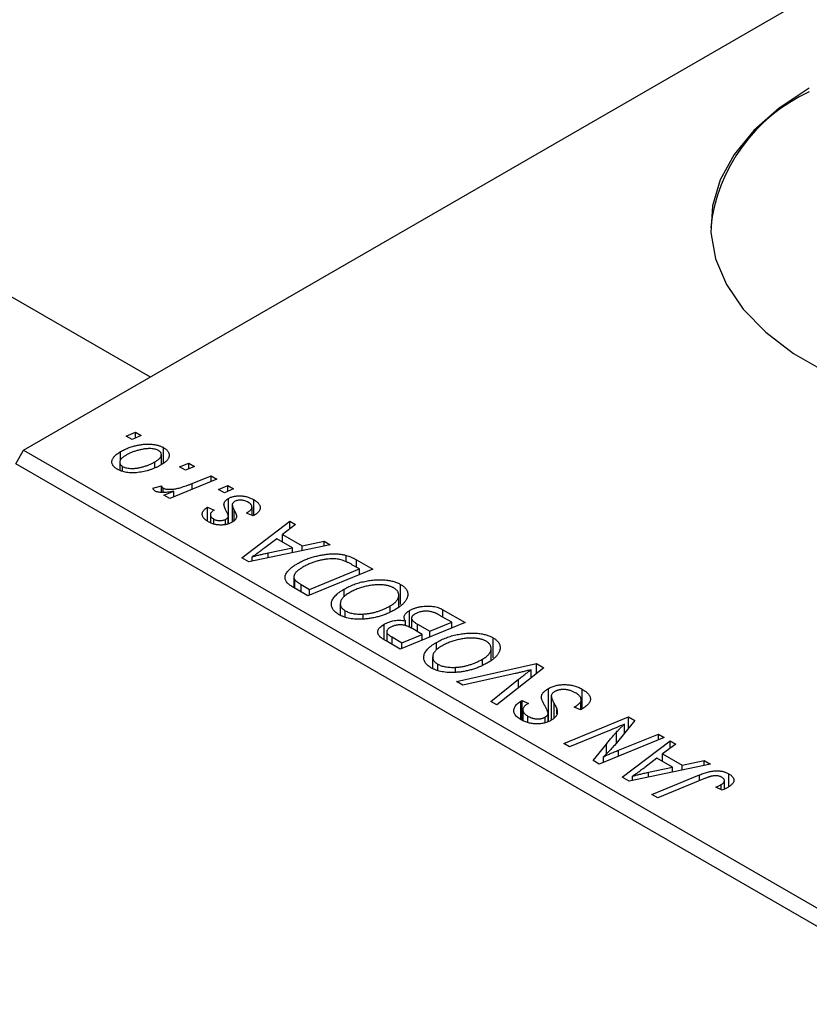
# Model space of a CAD drawing. Units: millimetres. Extents: x 15 to 460, y -19 to 292.
# Drawn here: x 121 to 156, y 54 to 98 of the extents above; entities that cross this region are included whole.
import ezdxf

# ---------------------------------------------------------------- set-up
doc = ezdxf.new("R2010")
doc.units = ezdxf.units.MM

msp = doc.modelspace()

# ---------------------------------------------------------------- linework, layer by layer
at = {"color": 7, "linetype": 'Continuous', "lineweight": 25}
for p, q in [((121.279, 78.66), (184.212, 114.99)), ((126.925, 81.919), (90.939, 102.693)), ((125.848, 79.288), (126.261, 79.458)), ((126.261, 79.458), (126.518, 79.309)), ((126.261, 79.2), (126.261, 79.458)), ((126.111, 79.136), (125.848, 79.288)), ((126.518, 79.309), (126.111, 79.136)), ((120.926, 78.047), (121.279, 78.66)), ((121.279, 78.66), (162.998, 54.576)), ((125.599, 78.22), (125.599, 78.593)), ((127.513, 78.08), (127.513, 78.772)), ((125.559, 78.116), (125.559, 77.763)), ((127.123, 77.905), (127.123, 78.137)), ((127.414, 78.009), (127.414, 78.461)), ((162.645, 53.963), (120.926, 78.047)), ((125.683, 77.711), (125.683, 77.936)), ((128.226, 77.915), (128.639, 78.085)), ((128.489, 77.763), (128.226, 77.915)), ((128.897, 77.936), (128.489, 77.763)), ((128.639, 78.085), (128.897, 77.936)), ((128.639, 77.827), (128.639, 78.085)), ((129.891, 77.362), (127.788, 76.498)), ((128.781, 77.172), (129.631, 77.512)), ((129.631, 77.512), (129.891, 77.362)), ((129.631, 77.255), (129.631, 77.512)), ((127.033, 76.972), (127.417, 77.075)), ((127.417, 76.775), (127.417, 77.075)), ((127.489, 76.771), (127.489, 76.967)), ((127.527, 76.649), (127.965, 76.826)), ((127.965, 76.571), (127.965, 76.826)), ((129.962, 76.913), (130.375, 77.083)), ((130.225, 76.761), (129.962, 76.913)), ((130.632, 76.934), (130.225, 76.761)), ((130.375, 77.083), (130.632, 76.934)), ((130.375, 76.825), (130.375, 77.083)), ((127.788, 76.498), (127.527, 76.649)), ((130.4, 75.753), (130.4, 76.503)), ((131.529, 75.745), (131.529, 76.454)), ((129.475, 76.118), (129.764, 75.988)), ((129.475, 75.495), (129.475, 76.118)), ((130.572, 76.223), (130.572, 75.454)), ((131.452, 75.75), (131.452, 76.124)), ((129.599, 75.78), (129.599, 75.427)), ((129.751, 75.367), (129.751, 75.587)), ((130.269, 75.344), (130.269, 75.574)), ((130.389, 75.382), (130.389, 75.673)), ((130.4, 75.386), (130.4, 75.711)), ((131.002, 73.863), (133.138, 75.488)), ((131.5, 75.728), (131.211, 75.858)), ((131.533, 75.747), (131.5, 75.728)), ((133.138, 75.488), (133.396, 75.339)), ((133.138, 75.147), (133.138, 75.488)), ((133.396, 75.339), (132.804, 74.901)), ((132.551, 74.713), (132.017, 74.302)), ((133.253, 74.308), (132.551, 74.713)), ((132.804, 74.901), (133.683, 74.394)), ((132.804, 74.567), (132.804, 74.901)), ((133.683, 74.394), (134.662, 74.608)), ((134.662, 74.608), (134.941, 74.447)), ((134.662, 74.388), (134.662, 74.608)), ((134.941, 74.447), (131.316, 73.682)), ((132.177, 74.082), (133.253, 74.308)), ((133.253, 74.091), (133.253, 74.308)), ((133.683, 74.182), (133.683, 74.394)), ((131.316, 73.682), (131.002, 73.863)), ((131.465, 73.713), (131.465, 73.908)), ((135.646, 73.68), (135.646, 73.971)), ((136.103, 73.776), (136.835, 73.353)), ((136.835, 73.353), (133.942, 72.166)), ((134.02, 72.455), (136.237, 73.365)), ((136.237, 73.365), (135.906, 73.556)), ((136.237, 73.108), (136.237, 73.365)), ((133.318, 73.01), (133.318, 72.526)), ((133.363, 72.5), (133.363, 72.882)), ((133.942, 72.166), (133.326, 72.522)), ((133.646, 72.671), (134.02, 72.455)), ((134.02, 72.198), (134.02, 72.455)), ((135.559, 72.133), (135.559, 72.468)), ((138.075, 71.777), (138.075, 72.675)), ((137.99, 71.696), (137.99, 72.195)), ((135.387, 71.819), (135.387, 71.31)), ((137.609, 71.462), (137.609, 71.722)), ((139.958, 71.55), (140.95, 70.978)), ((139.958, 71.216), (139.958, 71.55)), ((135.61, 71.226), (135.61, 71.5)), ((136.408, 71.131), (136.408, 71.357)), ((138.476, 70.759), (138.476, 71.517)), ((138.56, 71.169), (138.56, 70.719)), ((140.351, 70.99), (139.869, 71.268)), ((137.341, 70.209), (137.341, 70.899)), ((140.95, 70.978), (138.056, 69.791)), ((138.285, 70.833), (138.285, 71.05)), ((139.036, 70.45), (138.617, 70.692)), ((138.829, 70.904), (139.374, 70.589)), ((138.829, 70.57), (138.829, 70.904)), ((139.374, 70.589), (140.351, 70.99)), ((140.351, 70.733), (140.351, 70.99)), ((137.453, 70.562), (137.453, 70.14)), ((137.693, 70.335), (138.134, 70.08)), ((138.134, 70.08), (139.036, 70.45)), ((139.036, 70.193), (139.036, 70.45)), ((139.374, 70.332), (139.374, 70.589)), ((142.189, 69.401), (142.189, 70.3)), ((138.056, 69.791), (137.423, 70.157)), ((138.134, 69.823), (138.134, 70.08)), ((139.673, 69.758), (139.673, 70.093)), ((142.104, 69.321), (142.104, 69.82)), ((139.501, 69.444), (139.501, 68.935)), ((141.723, 69.087), (141.723, 69.347)), ((139.724, 68.851), (139.724, 69.125)), ((140.522, 68.756), (140.522, 68.982)), ((140.565, 68.343), (144.121, 69.147)), ((144.449, 68.958), (142.353, 67.31)), ((144.121, 69.147), (144.449, 68.958)), ((144.121, 68.7), (144.121, 69.147)), ((143.178, 68.703), (140.842, 68.183)), ((143.89, 68.518), (143.89, 68.872)), ((140.842, 68.183), (140.565, 68.343)), ((142.094, 67.46), (143.329, 68.449)), ((144.658, 66.575), (144.658, 68.035)), ((144.786, 67.708), (144.786, 66.625)), ((146.161, 67.13), (146.161, 68.007)), ((142.353, 67.31), (142.094, 67.46)), ((143.433, 67.478), (143.489, 67.508)), ((143.433, 66.652), (143.433, 67.478)), ((143.489, 67.508), (143.771, 67.375)), ((143.489, 66.624), (143.489, 67.508)), ((143.771, 67.375), (143.713, 67.343)), ((145.803, 67.212), (145.885, 67.257)), ((146.09, 67.081), (145.803, 67.212)), ((145.885, 67.174), (145.885, 67.257)), ((146.102, 67.089), (146.102, 67.46)), ((146.12, 67.101), (146.12, 67.531)), ((143.519, 67.086), (143.519, 66.61)), ((143.737, 66.521), (143.737, 66.809)), ((144.516, 66.52), (144.516, 66.765)), ((144.642, 66.569), (144.642, 66.923)), ((145.038, 66.905), (145.038, 67.106)), ((145.338, 65.587), (148.232, 66.774)), ((148.232, 66.774), (148.503, 66.618)), ((148.232, 66.284), (148.232, 66.774)), ((148.503, 66.618), (147.595, 65.499)), ((148.044, 66.052), (148.044, 66.45)), ((147.301, 66.129), (145.599, 65.437)), ((149.821, 65.857), (146.923, 64.672)), ((147.786, 65.288), (149.56, 66.007)), ((149.56, 66.007), (149.821, 65.857)), ((149.56, 65.751), (149.56, 66.007)), ((145.599, 65.437), (145.338, 65.587)), ((146.652, 64.829), (147.247, 65.562)), ((147.94, 64.085), (150.076, 65.71)), ((150.335, 65.56), (149.743, 65.123)), ((150.076, 65.71), (150.335, 65.56)), ((150.076, 65.369), (150.076, 65.71)), ((147.119, 64.753), (147.119, 64.996)), ((149.743, 65.123), (150.622, 64.615)), ((149.743, 64.789), (149.743, 65.123)), ((146.923, 64.672), (146.652, 64.829)), ((151.879, 64.669), (148.255, 63.904)), ((149.49, 64.935), (148.956, 64.524)), ((149.115, 64.303), (150.191, 64.53)), ((150.191, 64.53), (149.49, 64.935)), ((150.191, 64.312), (150.191, 64.53)), ((150.622, 64.615), (151.6, 64.83)), ((150.622, 64.403), (150.622, 64.615)), ((151.6, 64.83), (151.879, 64.669)), ((151.6, 64.61), (151.6, 64.83)), ((148.255, 63.904), (147.94, 64.085)), ((148.404, 63.935), (148.404, 64.13)), ((149.27, 63.317), (151.39, 64.188)), ((152.689, 63.659), (152.689, 64.238)), ((151.58, 64.007), (149.531, 63.167)), ((152.401, 63.514), (152.111, 63.644)), ((152.35, 63.537), (152.35, 63.755)), ((152.497, 63.554), (152.497, 63.932)), ((149.531, 63.167), (149.27, 63.317))]:
    msp.add_line(p, q, dxfattribs=at)
at = {"color": 8, "linetype": 'Continuous', "lineweight": 25}
for p, q in [((128.781, 76.906), (128.781, 77.172)), ((130.651, 75.515), (130.651, 76.004)), ((132.177, 73.864), (132.177, 74.082)), ((136.103, 73.442), (136.103, 73.776)), ((133.646, 72.337), (133.646, 72.671)), ((137.693, 70.001), (137.693, 70.335)), ((143.329, 68.077), (143.329, 68.449)), ((144.908, 66.732), (144.908, 67.388)), ((147.691, 65.618), (147.691, 66.094)), ((147.247, 65.125), (147.247, 65.562)), ((147.786, 65.025), (147.786, 65.288)), ((149.115, 64.085), (149.115, 64.303)), ((151.39, 63.929), (151.39, 64.188))]:
    msp.add_line(p, q, dxfattribs=at)
at = {"color": 7, "linetype": 'Continuous', "lineweight": 25, "flags": 128}
msp.add_lwpolyline([(156.281, 94.784), (154.935, 93.893), (153.813, 92.905), (152.933, 91.838), (152.314, 90.711), (151.966, 89.546), (151.896, 88.365), (152.106, 87.19), (152.59, 86.041), (153.341, 84.942), (154.345, 83.912), (155.582, 82.97), (157.029, 82.134)], dxfattribs=at)
at = {"color": 7, "linetype": 'Continuous', "lineweight": 25}
msp.add_arc((159.401, 87.735), 7.56, 114.3727, 173.5852, dxfattribs=at)
for points, knots in [([(125.447, 77.812), (125.426, 77.825), (125.386, 77.85), (125.333, 77.89), (125.291, 77.933), (125.256, 77.978), (125.232, 78.024), (125.215, 78.072), (125.208, 78.123), (125.21, 78.174), (125.223, 78.227), (125.245, 78.28), (125.278, 78.333), (125.321, 78.385), (125.375, 78.438), (125.439, 78.49), (125.514, 78.543), (125.57, 78.576), (125.599, 78.593)], [0, 0, 0, 0, 0.058956, 0.115682, 0.17136, 0.22596, 0.280514, 0.335946, 0.392529, 0.450909, 0.511101, 0.572496, 0.635556, 0.700966, 0.769909, 0.842409, 0.918818, 1, 1, 1, 1]), ([(125.599, 78.593), (125.627, 78.609), (125.682, 78.639), (125.766, 78.682), (125.852, 78.722), (125.94, 78.757), (126.029, 78.79), (126.12, 78.82), (126.212, 78.846), (126.305, 78.868), (126.397, 78.887), (126.489, 78.902), (126.578, 78.915), (126.666, 78.923), (126.751, 78.928), (126.835, 78.929), (126.917, 78.927), (126.996, 78.92), (127.073, 78.912), (127.146, 78.899), (127.217, 78.885), (127.283, 78.868), (127.346, 78.848), (127.405, 78.825), (127.462, 78.8), (127.496, 78.781), (127.513, 78.772)], [0, 0, 0, 0, 0.053887, 0.10621, 0.157124, 0.207438, 0.256513, 0.304544, 0.3521, 0.399235, 0.445357, 0.489432, 0.532172, 0.573359, 0.613262, 0.652067, 0.689972, 0.727452, 0.763934, 0.799438, 0.833881, 0.867766, 0.900909, 0.933965, 0.966924, 1, 1, 1, 1]), ([(127.286, 78.643), (127.265, 78.654), (127.221, 78.677), (127.139, 78.701), (127.047, 78.718), (126.962, 78.726), (126.889, 78.729), (126.829, 78.727), (126.767, 78.724), (126.701, 78.717), (126.633, 78.707), (126.561, 78.694), (126.486, 78.679), (126.383, 78.655), (126.256, 78.619), (126.112, 78.568), (125.977, 78.511), (125.896, 78.466), (125.855, 78.444)], [0, 0, 0, 0, 0.053425, 0.109478, 0.169112, 0.234618, 0.269752, 0.306737, 0.345761, 0.387171, 0.431313, 0.477881, 0.527419, 0.57983, 0.686161, 0.791027, 0.895339, 1, 1, 1, 1]), ([(127.123, 78.137), (127.144, 78.149), (127.184, 78.173), (127.237, 78.21), (127.284, 78.246), (127.324, 78.281), (127.356, 78.317), (127.381, 78.352), (127.4, 78.386), (127.41, 78.42), (127.415, 78.453), (127.413, 78.485), (127.407, 78.515), (127.395, 78.544), (127.376, 78.571), (127.352, 78.597), (127.322, 78.621), (127.298, 78.636), (127.286, 78.643)], [0, 0, 0, 0, 0.088184, 0.17167, 0.249291, 0.322782, 0.392041, 0.457395, 0.519415, 0.579174, 0.636161, 0.690979, 0.74317, 0.794502, 0.844819, 0.895417, 0.947312, 1, 1, 1, 1]), ([(127.513, 78.772), (127.534, 78.759), (127.576, 78.734), (127.629, 78.692), (127.673, 78.649), (127.709, 78.604), (127.735, 78.558), (127.753, 78.509), (127.762, 78.459), (127.761, 78.407), (127.752, 78.355), (127.732, 78.303), (127.702, 78.251), (127.663, 78.2), (127.613, 78.15), (127.555, 78.101), (127.487, 78.051), (127.435, 78.02), (127.408, 78.005)], [0, 0, 0, 0, 0.061665, 0.120569, 0.178262, 0.235385, 0.291755, 0.34827, 0.406514, 0.466491, 0.52747, 0.588852, 0.650942, 0.715444, 0.781773, 0.85073, 0.923674, 1, 1, 1, 1]), ([(125.855, 78.444), (125.835, 78.432), (125.794, 78.408), (125.741, 78.371), (125.694, 78.335), (125.653, 78.299), (125.62, 78.264), (125.594, 78.228), (125.575, 78.194), (125.564, 78.159), (125.558, 78.126), (125.56, 78.094), (125.565, 78.064), (125.578, 78.035), (125.595, 78.007), (125.619, 77.982), (125.647, 77.957), (125.671, 77.943), (125.683, 77.936)], [0, 0, 0, 0, 0.088579, 0.171767, 0.249812, 0.323733, 0.393217, 0.458994, 0.52142, 0.582134, 0.639459, 0.694571, 0.747013, 0.798162, 0.848236, 0.89777, 0.948207, 1, 1, 1, 1]), ([(125.683, 77.936), (125.706, 77.924), (125.752, 77.9), (125.836, 77.873), (125.931, 77.855), (126.017, 77.845), (126.091, 77.842), (126.151, 77.843), (126.213, 77.847), (126.278, 77.854), (126.346, 77.863), (126.416, 77.876), (126.489, 77.892), (126.59, 77.917), (126.716, 77.954), (126.859, 78.007), (126.997, 78.067), (127.081, 78.114), (127.123, 78.137)], [0, 0, 0, 0, 0.056577, 0.114643, 0.175384, 0.24079, 0.275462, 0.31222, 0.350413, 0.390876, 0.43379, 0.479106, 0.526596, 0.57736, 0.681625, 0.785879, 0.892047, 1, 1, 1, 1]), ([(127.408, 78.005), (127.368, 77.982), (127.289, 77.938), (127.165, 77.879), (127.039, 77.826), (126.91, 77.779), (126.779, 77.739), (126.646, 77.707), (126.51, 77.681), (126.374, 77.661), (126.239, 77.649), (126.108, 77.646), (125.983, 77.652), (125.864, 77.666), (125.75, 77.689), (125.642, 77.722), (125.539, 77.762), (125.478, 77.795), (125.447, 77.812)], [0, 0, 0, 0, 0.075361, 0.148117, 0.218524, 0.286637, 0.35345, 0.41845, 0.482958, 0.546673, 0.608539, 0.667297, 0.723239, 0.777918, 0.831968, 0.886506, 0.942213, 1, 1, 1, 1]), ([(127.143, 76.833), (127.131, 76.841), (127.106, 76.858), (127.078, 76.89), (127.052, 76.928), (127.04, 76.957), (127.033, 76.972)], [0, 0, 0, 0, 0.200734, 0.431429, 0.695976, 1, 1, 1, 1]), ([(127.965, 76.826), (127.916, 76.817), (127.823, 76.801), (127.689, 76.783), (127.567, 76.773), (127.457, 76.77), (127.359, 76.774), (127.274, 76.786), (127.201, 76.805), (127.162, 76.824), (127.143, 76.833)], [0, 0, 0, 0, 0.1784707, 0.3379891, 0.48161, 0.6086632, 0.7213718, 0.8219672, 0.9132903, 1, 1, 1, 1]), ([(127.417, 77.075), (127.418, 77.064), (127.421, 77.043), (127.436, 77.014), (127.457, 76.988), (127.479, 76.974), (127.489, 76.967)], [0, 0, 0, 0, 0.276003, 0.528775, 0.766566, 1, 1, 1, 1]), ([(127.489, 76.967), (127.501, 76.961), (127.524, 76.95), (127.566, 76.936), (127.613, 76.925), (127.665, 76.918), (127.724, 76.914), (127.787, 76.914), (127.856, 76.916), (127.932, 76.923), (128.014, 76.933), (128.102, 76.95), (128.198, 76.972), (128.301, 77.001), (128.411, 77.036), (128.528, 77.076), (128.653, 77.121), (128.737, 77.155), (128.781, 77.172)], [0, 0, 0, 0, 0.032057, 0.065563, 0.1004, 0.138203, 0.179014, 0.223451, 0.271866, 0.324928, 0.383448, 0.448795, 0.520957, 0.601401, 0.688814, 0.784611, 0.888305, 1, 1, 1, 1]), ([(130.203, 76.24), (130.204, 76.252), (130.206, 76.277), (130.216, 76.313), (130.232, 76.348), (130.254, 76.382), (130.281, 76.415), (130.315, 76.446), (130.354, 76.476), (130.385, 76.494), (130.4, 76.503)], [0, 0, 0, 0, 0.127256, 0.25168, 0.373898, 0.494721, 0.617081, 0.741318, 0.869061, 1, 1, 1, 1]), ([(130.4, 76.503), (130.418, 76.513), (130.454, 76.533), (130.513, 76.558), (130.574, 76.579), (130.639, 76.596), (130.707, 76.609), (130.778, 76.618), (130.852, 76.623), (130.929, 76.624), (131.007, 76.62), (131.085, 76.611), (131.162, 76.597), (131.238, 76.579), (131.312, 76.555), (131.386, 76.526), (131.459, 76.492), (131.505, 76.467), (131.529, 76.454)], [0, 0, 0, 0, 0.058852, 0.116018, 0.1721, 0.227732, 0.284067, 0.34122, 0.399802, 0.460384, 0.522324, 0.584436, 0.647043, 0.712334, 0.779316, 0.848929, 0.922688, 1, 1, 1, 1]), ([(130.677, 76.367), (130.664, 76.358), (130.637, 76.341), (130.607, 76.312), (130.585, 76.28), (130.578, 76.257), (130.574, 76.245)], [0, 0, 0, 0, 0.251172, 0.496894, 0.743788, 1, 1, 1, 1]), ([(131.292, 76.331), (131.266, 76.345), (131.217, 76.371), (131.136, 76.401), (131.053, 76.421), (130.968, 76.43), (130.886, 76.43), (130.809, 76.419), (130.737, 76.398), (130.698, 76.377), (130.677, 76.367)], [0, 0, 0, 0, 0.151123, 0.288739, 0.416554, 0.539742, 0.656529, 0.769283, 0.881509, 1, 1, 1, 1]), ([(131.529, 76.454), (131.551, 76.44), (131.596, 76.413), (131.655, 76.371), (131.704, 76.327), (131.746, 76.284), (131.779, 76.239), (131.801, 76.194), (131.816, 76.148), (131.821, 76.102), (131.817, 76.055), (131.805, 76.009), (131.782, 75.964), (131.752, 75.919), (131.71, 75.875), (131.661, 75.831), (131.601, 75.788), (131.556, 75.761), (131.533, 75.747)], [0, 0, 0, 0, 0.071079, 0.13897, 0.203112, 0.264885, 0.325148, 0.383471, 0.441163, 0.499092, 0.556603, 0.614764, 0.673335, 0.732854, 0.795263, 0.860009, 0.927899, 1, 1, 1, 1]), ([(129.514, 75.464), (129.493, 75.477), (129.451, 75.502), (129.397, 75.542), (129.349, 75.582), (129.31, 75.623), (129.279, 75.664), (129.256, 75.706), (129.24, 75.749), (129.233, 75.792), (129.234, 75.835), (129.245, 75.877), (129.262, 75.919), (129.288, 75.96), (129.323, 76.001), (129.365, 76.041), (129.416, 76.08), (129.455, 76.105), (129.475, 76.118)], [0, 0, 0, 0, 0.07225, 0.141018, 0.206059, 0.269164, 0.330027, 0.389406, 0.447953, 0.506347, 0.564487, 0.622371, 0.680199, 0.739599, 0.800735, 0.864194, 0.93042, 1, 1, 1, 1]), ([(129.764, 75.988), (129.739, 75.971), (129.692, 75.94), (129.639, 75.888), (129.606, 75.835), (129.596, 75.782), (129.604, 75.729), (129.634, 75.679), (129.683, 75.63), (129.728, 75.602), (129.751, 75.587)], [0, 0, 0, 0, 0.145058, 0.276504, 0.398306, 0.515263, 0.630097, 0.745793, 0.868001, 1, 1, 1, 1]), ([(130.337, 75.888), (130.327, 75.908), (130.306, 75.947), (130.279, 76.003), (130.255, 76.054), (130.236, 76.101), (130.222, 76.142), (130.211, 76.179), (130.204, 76.211), (130.203, 76.231), (130.203, 76.24)], [0, 0, 0, 0, 0.175104, 0.336641, 0.483545, 0.615462, 0.732507, 0.835766, 0.924528, 1, 1, 1, 1]), ([(130.651, 76.004), (130.659, 75.989), (130.675, 75.959), (130.696, 75.916), (130.715, 75.877), (130.731, 75.841), (130.744, 75.809), (130.754, 75.781), (130.76, 75.756), (130.766, 75.729), (130.767, 75.697), (130.76, 75.659), (130.747, 75.621), (130.724, 75.585), (130.696, 75.548), (130.661, 75.513), (130.617, 75.48), (130.583, 75.459), (130.566, 75.449)], [0, 0, 0, 0, 0.081881, 0.157335, 0.225441, 0.287158, 0.342152, 0.390244, 0.432081, 0.467328, 0.530587, 0.593669, 0.657793, 0.72303, 0.789229, 0.856822, 0.926983, 1, 1, 1, 1]), ([(130.574, 76.245), (130.574, 76.239), (130.572, 76.225), (130.574, 76.202), (130.578, 76.176), (130.587, 76.148), (130.597, 76.116), (130.612, 76.082), (130.63, 76.044), (130.644, 76.018), (130.651, 76.004)], [0, 0, 0, 0, 0.080283, 0.171103, 0.276532, 0.393564, 0.524392, 0.668749, 0.827732, 1, 1, 1, 1]), ([(131.211, 75.858), (131.229, 75.869), (131.264, 75.889), (131.311, 75.922), (131.351, 75.953), (131.385, 75.985), (131.412, 76.017), (131.432, 76.048), (131.445, 76.079), (131.452, 76.11), (131.451, 76.14), (131.447, 76.169), (131.435, 76.198), (131.418, 76.226), (131.395, 76.254), (131.366, 76.281), (131.332, 76.307), (131.305, 76.323), (131.292, 76.331)], [0, 0, 0, 0, 0.082639, 0.160258, 0.233163, 0.301743, 0.365992, 0.427724, 0.486224, 0.542935, 0.59868, 0.653614, 0.708092, 0.762681, 0.819025, 0.876581, 0.937043, 1, 1, 1, 1]), ([(129.751, 75.587), (129.771, 75.577), (129.81, 75.556), (129.877, 75.534), (129.948, 75.521), (130.021, 75.517), (130.092, 75.52), (130.158, 75.531), (130.219, 75.548), (130.252, 75.565), (130.269, 75.574)], [0, 0, 0, 0, 0.140825, 0.27227, 0.398399, 0.525337, 0.650227, 0.768763, 0.882486, 1, 1, 1, 1]), ([(130.269, 75.574), (130.283, 75.582), (130.309, 75.598), (130.341, 75.623), (130.369, 75.648), (130.383, 75.665), (130.389, 75.673)], [0, 0, 0, 0, 0.276974, 0.532375, 0.7747519, 1, 1, 1, 1]), ([(130.389, 75.673), (130.392, 75.678), (130.397, 75.688), (130.401, 75.707), (130.399, 75.728), (130.395, 75.754), (130.386, 75.782), (130.374, 75.814), (130.358, 75.85), (130.345, 75.875), (130.337, 75.888)], [0, 0, 0, 0, 0.06849, 0.150949, 0.248595, 0.363966, 0.496464, 0.644974, 0.813896, 1, 1, 1, 1]), ([(130.566, 75.449), (130.547, 75.439), (130.51, 75.418), (130.451, 75.392), (130.389, 75.37), (130.326, 75.352), (130.26, 75.338), (130.191, 75.328), (130.121, 75.323), (130.049, 75.321), (129.977, 75.324), (129.906, 75.331), (129.836, 75.343), (129.768, 75.358), (129.701, 75.378), (129.637, 75.403), (129.573, 75.431), (129.534, 75.453), (129.514, 75.464)], [0, 0, 0, 0, 0.065575, 0.128562, 0.189782, 0.249457, 0.3086, 0.367348, 0.427807, 0.488612, 0.549953, 0.611151, 0.671683, 0.733076, 0.796748, 0.861808, 0.929045, 1, 1, 1, 1]), ([(132.017, 74.302), (131.991, 74.283), (131.941, 74.244), (131.865, 74.187), (131.793, 74.134), (131.722, 74.083), (131.654, 74.036), (131.589, 73.99), (131.527, 73.948), (131.485, 73.921), (131.465, 73.908)], [0, 0, 0, 0, 0.1470035, 0.2872716, 0.4217205, 0.5494636, 0.671407, 0.7875598, 0.8970633, 1, 1, 1, 1]), ([(131.465, 73.908), (131.515, 73.923), (131.62, 73.953), (131.789, 73.995), (131.976, 74.039), (132.108, 74.067), (132.177, 74.082)], [0, 0, 0, 0, 0.2160703, 0.4547989, 0.7156038, 1, 1, 1, 1]), ([(133.477, 73.604), (133.507, 73.621), (133.566, 73.655), (133.659, 73.701), (133.752, 73.745), (133.847, 73.786), (133.943, 73.824), (134.04, 73.858), (134.139, 73.89), (134.271, 73.926), (134.434, 73.964), (134.627, 74), (134.814, 74.025), (134.966, 74.037), (135.085, 74.04), (135.171, 74.04), (135.255, 74.037), (135.337, 74.029), (135.417, 74.02), (135.495, 74.007), (135.572, 73.991), (135.622, 73.978), (135.646, 73.971)], [0, 0, 0, 0, 0.052452, 0.103815, 0.153847, 0.203251, 0.25154, 0.299114, 0.346, 0.392481, 0.482122, 0.566403, 0.646146, 0.722004, 0.758498, 0.794325, 0.82942, 0.864146, 0.898169, 0.931984, 0.966048, 1, 1, 1, 1]), ([(135.906, 73.556), (135.869, 73.577), (135.796, 73.617), (135.684, 73.671), (135.576, 73.718), (135.468, 73.756), (135.358, 73.785), (135.241, 73.805), (135.118, 73.815), (134.987, 73.817), (134.848, 73.808), (134.699, 73.789), (134.541, 73.76), (134.375, 73.72), (134.206, 73.67), (134.039, 73.607), (133.874, 73.533), (133.772, 73.476), (133.719, 73.447)], [0, 0, 0, 0, 0.062915, 0.120932, 0.174541, 0.224149, 0.271664, 0.31946, 0.368868, 0.420564, 0.475738, 0.536011, 0.602025, 0.674156, 0.750579, 0.829645, 0.912679, 1, 1, 1, 1]), ([(135.646, 73.971), (135.684, 73.96), (135.763, 73.937), (135.877, 73.892), (135.992, 73.838), (136.065, 73.797), (136.103, 73.776)], [0, 0, 0, 0, 0.224825, 0.465733, 0.72357, 1, 1, 1, 1]), ([(133.042, 72.723), (133.024, 72.743), (132.989, 72.783), (132.953, 72.848), (132.933, 72.916), (132.924, 72.986), (132.934, 73.06), (132.96, 73.135), (133.005, 73.212), (133.066, 73.291), (133.145, 73.37), (133.24, 73.449), (133.35, 73.528), (133.434, 73.578), (133.477, 73.604)], [0, 0, 0, 0, 0.068399, 0.1366601, 0.2059934, 0.2775885, 0.351883, 0.4292789, 0.5112997, 0.5985757, 0.6912952, 0.7885289, 0.8914048, 1, 1, 1, 1]), ([(133.719, 73.447), (133.696, 73.433), (133.653, 73.407), (133.592, 73.368), (133.537, 73.329), (133.489, 73.29), (133.447, 73.253), (133.41, 73.216), (133.381, 73.179), (133.357, 73.143), (133.339, 73.107), (133.327, 73.072), (133.32, 73.039), (133.317, 73.006), (133.321, 72.974), (133.329, 72.942), (133.343, 72.912), (133.357, 72.892), (133.363, 72.882)], [0, 0, 0, 0, 0.087447, 0.169853, 0.248723, 0.323018, 0.393372, 0.460128, 0.523179, 0.583882, 0.641702, 0.697328, 0.750439, 0.801382, 0.851938, 0.901565, 0.950522, 1, 1, 1, 1]), ([(133.363, 72.882), (133.369, 72.875), (133.381, 72.86), (133.405, 72.837), (133.432, 72.812), (133.466, 72.787), (133.504, 72.76), (133.546, 72.731), (133.594, 72.701), (133.628, 72.681), (133.646, 72.671)], [0, 0, 0, 0, 0.0888851, 0.1885605, 0.2964208, 0.4167458, 0.5457914, 0.686729, 0.8380763, 1, 1, 1, 1]), ([(135.559, 72.468), (135.594, 72.487), (135.663, 72.526), (135.771, 72.58), (135.882, 72.629), (135.996, 72.675), (136.112, 72.715), (136.23, 72.753), (136.351, 72.785), (136.474, 72.812), (136.597, 72.836), (136.718, 72.855), (136.837, 72.87), (136.953, 72.879), (137.066, 72.885), (137.176, 72.886), (137.284, 72.882), (137.39, 72.874), (137.491, 72.861), (137.588, 72.846), (137.681, 72.826), (137.769, 72.803), (137.853, 72.776), (137.932, 72.746), (138.007, 72.713), (138.052, 72.687), (138.075, 72.675)], [0, 0, 0, 0, 0.051795, 0.102706, 0.152363, 0.20141, 0.249746, 0.297455, 0.344845, 0.392009, 0.438322, 0.482904, 0.52599, 0.567516, 0.607845, 0.646963, 0.685433, 0.723119, 0.76018, 0.796023, 0.830829, 0.865359, 0.899013, 0.932797, 0.966382, 1, 1, 1, 1]), ([(133.326, 72.522), (133.293, 72.541), (133.233, 72.577), (133.154, 72.629), (133.089, 72.677), (133.057, 72.708), (133.042, 72.723)], [0, 0, 0, 0, 0.30603, 0.57481, 0.80566, 1, 1, 1, 1]), ([(135.312, 71.338), (135.283, 71.356), (135.226, 71.391), (135.153, 71.449), (135.095, 71.509), (135.048, 71.573), (135.015, 71.64), (134.993, 71.71), (134.986, 71.783), (134.991, 71.859), (135.01, 71.936), (135.045, 72.014), (135.093, 72.091), (135.157, 72.167), (135.236, 72.244), (135.33, 72.319), (135.437, 72.395), (135.518, 72.443), (135.559, 72.468)], [0, 0, 0, 0, 0.057263, 0.112568, 0.166985, 0.220742, 0.275104, 0.330458, 0.387584, 0.447151, 0.508197, 0.570573, 0.634393, 0.700852, 0.770128, 0.84281, 0.919314, 1, 1, 1, 1]), ([(137.767, 72.519), (137.751, 72.527), (137.719, 72.545), (137.665, 72.568), (137.608, 72.59), (137.547, 72.608), (137.481, 72.623), (137.412, 72.637), (137.339, 72.647), (137.262, 72.656), (137.182, 72.661), (137.098, 72.663), (137.012, 72.66), (136.922, 72.654), (136.83, 72.644), (136.735, 72.63), (136.636, 72.613), (136.536, 72.591), (136.435, 72.566), (136.335, 72.539), (136.238, 72.508), (136.143, 72.473), (136.051, 72.436), (135.961, 72.395), (135.873, 72.351), (135.817, 72.32), (135.789, 72.304)], [0, 0, 0, 0, 0.030176, 0.060293, 0.090803, 0.121741, 0.153666, 0.186656, 0.220594, 0.25591, 0.292425, 0.329862, 0.368912, 0.409588, 0.452023, 0.496192, 0.542678, 0.591467, 0.641257, 0.690858, 0.741213, 0.791552, 0.842645, 0.894004, 0.946744, 1, 1, 1, 1]), ([(137.609, 71.722), (137.637, 71.739), (137.692, 71.771), (137.764, 71.823), (137.827, 71.876), (137.881, 71.929), (137.923, 71.983), (137.954, 72.038), (137.978, 72.093), (137.988, 72.149), (137.992, 72.204), (137.985, 72.257), (137.971, 72.307), (137.948, 72.355), (137.915, 72.4), (137.875, 72.442), (137.825, 72.482), (137.787, 72.506), (137.767, 72.519)], [0, 0, 0, 0, 0.078033, 0.152299, 0.22365, 0.292087, 0.357858, 0.42248, 0.486131, 0.549178, 0.610839, 0.669701, 0.726227, 0.781477, 0.835572, 0.889574, 0.944401, 1, 1, 1, 1]), ([(138.075, 72.675), (138.094, 72.663), (138.131, 72.641), (138.183, 72.605), (138.227, 72.567), (138.267, 72.529), (138.303, 72.488), (138.331, 72.447), (138.356, 72.404), (138.374, 72.359), (138.386, 72.314), (138.395, 72.267), (138.394, 72.219), (138.39, 72.17), (138.377, 72.12), (138.36, 72.069), (138.335, 72.018), (138.306, 71.965), (138.271, 71.912), (138.229, 71.86), (138.182, 71.808), (138.127, 71.758), (138.068, 71.709), (138.003, 71.66), (137.931, 71.612), (137.88, 71.582), (137.854, 71.566)], [0, 0, 0, 0, 0.037871, 0.075237, 0.11171, 0.148029, 0.183728, 0.219856, 0.256064, 0.292697, 0.329695, 0.367325, 0.405491, 0.444657, 0.485073, 0.526789, 0.569693, 0.61444, 0.660121, 0.706461, 0.752896, 0.800235, 0.848718, 0.897827, 0.948312, 1, 1, 1, 1]), ([(135.789, 72.304), (135.76, 72.286), (135.703, 72.252), (135.627, 72.199), (135.562, 72.145), (135.506, 72.091), (135.461, 72.036), (135.427, 71.981), (135.402, 71.925), (135.389, 71.87), (135.386, 71.815), (135.39, 71.763), (135.404, 71.713), (135.428, 71.665), (135.459, 71.62), (135.5, 71.577), (135.551, 71.537), (135.59, 71.513), (135.61, 71.5)], [0, 0, 0, 0, 0.080233, 0.156686, 0.228935, 0.298158, 0.36508, 0.429725, 0.492502, 0.554569, 0.615156, 0.672906, 0.72873, 0.782677, 0.836275, 0.890041, 0.944187, 1, 1, 1, 1]), ([(136.408, 71.357), (136.46, 71.36), (136.564, 71.367), (136.719, 71.389), (136.871, 71.421), (137.023, 71.462), (137.172, 71.514), (137.321, 71.573), (137.468, 71.643), (137.561, 71.695), (137.609, 71.722)], [0, 0, 0, 0, 0.113035, 0.226833, 0.343503, 0.463933, 0.588336, 0.718997, 0.855944, 1, 1, 1, 1]), ([(137.854, 71.566), (137.798, 71.535), (137.689, 71.475), (137.516, 71.393), (137.34, 71.322), (137.161, 71.262), (136.98, 71.212), (136.796, 71.173), (136.61, 71.145), (136.483, 71.135), (136.42, 71.13)], [0, 0, 0, 0, 0.1409755, 0.2756587, 0.405254, 0.529661, 0.6505885, 0.7685867, 0.8846941, 1, 1, 1, 1]), ([(138.476, 71.517), (138.512, 71.536), (138.583, 71.574), (138.704, 71.621), (138.834, 71.659), (138.972, 71.687), (139.113, 71.706), (139.252, 71.714), (139.386, 71.712), (139.516, 71.698), (139.639, 71.675), (139.755, 71.643), (139.862, 71.602), (139.926, 71.568), (139.958, 71.55)], [0, 0, 0, 0, 0.088578, 0.176365, 0.264048, 0.353928, 0.442467, 0.526724, 0.607259, 0.686569, 0.765062, 0.842252, 0.920056, 1, 1, 1, 1]), ([(136.42, 71.13), (136.365, 71.127), (136.258, 71.122), (136.1, 71.126), (135.949, 71.138), (135.805, 71.159), (135.67, 71.19), (135.542, 71.23), (135.421, 71.279), (135.348, 71.319), (135.312, 71.338)], [0, 0, 0, 0, 0.136649, 0.267317, 0.392462, 0.514504, 0.634349, 0.753991, 0.875713, 1, 1, 1, 1]), ([(135.61, 71.5), (135.635, 71.487), (135.684, 71.461), (135.768, 71.427), (135.858, 71.4), (135.955, 71.379), (136.059, 71.364), (136.17, 71.355), (136.287, 71.352), (136.367, 71.355), (136.408, 71.357)], [0, 0, 0, 0, 0.117728, 0.233769, 0.350965, 0.4701, 0.593538, 0.722044, 0.856958, 1, 1, 1, 1]), ([(138.285, 71.05), (138.272, 71.071), (138.247, 71.11), (138.23, 71.172), (138.228, 71.233), (138.244, 71.294), (138.277, 71.353), (138.327, 71.411), (138.393, 71.466), (138.448, 71.5), (138.476, 71.517)], [0, 0, 0, 0, 0.126608, 0.247435, 0.365969, 0.484667, 0.605544, 0.729814, 0.860223, 1, 1, 1, 1]), ([(138.726, 71.365), (138.712, 71.356), (138.684, 71.339), (138.647, 71.313), (138.618, 71.287), (138.594, 71.26), (138.575, 71.234), (138.563, 71.207), (138.559, 71.181), (138.559, 71.154), (138.567, 71.126), (138.584, 71.098), (138.606, 71.068), (138.636, 71.038), (138.674, 71.006), (138.718, 70.972), (138.771, 70.938), (138.809, 70.915), (138.829, 70.904)], [0, 0, 0, 0, 0.066266, 0.129062, 0.187439, 0.242568, 0.294745, 0.345267, 0.394489, 0.443474, 0.49418, 0.548994, 0.609496, 0.674326, 0.745687, 0.82396, 0.908624, 1, 1, 1, 1]), ([(139.602, 71.407), (139.579, 71.415), (139.535, 71.432), (139.464, 71.451), (139.394, 71.468), (139.323, 71.479), (139.25, 71.486), (139.174, 71.486), (139.096, 71.48), (139.016, 71.468), (138.937, 71.451), (138.861, 71.428), (138.79, 71.399), (138.748, 71.376), (138.726, 71.365)], [0, 0, 0, 0, 0.0844041, 0.1647797, 0.2435569, 0.3199881, 0.3960936, 0.4739402, 0.5550729, 0.6418717, 0.7308445, 0.8189541, 0.9082363, 1, 1, 1, 1]), ([(139.869, 71.268), (139.854, 71.277), (139.825, 71.294), (139.782, 71.317), (139.743, 71.338), (139.709, 71.357), (139.677, 71.373), (139.649, 71.387), (139.625, 71.398), (139.609, 71.404), (139.602, 71.407)], [0, 0, 0, 0, 0.179752, 0.343748, 0.491948, 0.624351, 0.741161, 0.842384, 0.929856, 1, 1, 1, 1]), ([(137.121, 70.378), (137.106, 70.4), (137.076, 70.441), (137.054, 70.507), (137.051, 70.574), (137.068, 70.642), (137.107, 70.709), (137.165, 70.775), (137.243, 70.839), (137.307, 70.878), (137.341, 70.899)], [0, 0, 0, 0, 0.119928, 0.235269, 0.350507, 0.46798, 0.589731, 0.717624, 0.853308, 1, 1, 1, 1]), ([(137.341, 70.899), (137.376, 70.918), (137.444, 70.955), (137.557, 71.001), (137.672, 71.037), (137.792, 71.063), (137.914, 71.078), (138.038, 71.08), (138.163, 71.072), (138.244, 71.058), (138.285, 71.05)], [0, 0, 0, 0, 0.139737, 0.27085, 0.396572, 0.518678, 0.638194, 0.756304, 0.875627, 1, 1, 1, 1]), ([(137.608, 70.756), (137.591, 70.746), (137.559, 70.725), (137.517, 70.693), (137.487, 70.658), (137.465, 70.624), (137.455, 70.59), (137.451, 70.557), (137.458, 70.525), (137.473, 70.494), (137.504, 70.461), (137.551, 70.424), (137.616, 70.381), (137.666, 70.351), (137.693, 70.335)], [0, 0, 0, 0, 0.087384, 0.169067, 0.245795, 0.32049, 0.391012, 0.456907, 0.520234, 0.58197, 0.653444, 0.747012, 0.862036, 1, 1, 1, 1]), ([(138.097, 70.874), (138.074, 70.874), (138.03, 70.874), (137.964, 70.87), (137.9, 70.861), (137.837, 70.848), (137.777, 70.832), (137.719, 70.81), (137.661, 70.786), (137.626, 70.766), (137.608, 70.756)], [0, 0, 0, 0, 0.123467, 0.244945, 0.364273, 0.485492, 0.607054, 0.732837, 0.864398, 1, 1, 1, 1]), ([(138.617, 70.692), (138.593, 70.706), (138.546, 70.732), (138.474, 70.768), (138.405, 70.799), (138.339, 70.824), (138.275, 70.845), (138.213, 70.86), (138.154, 70.87), (138.115, 70.873), (138.097, 70.874)], [0, 0, 0, 0, 0.16478, 0.317369, 0.458139, 0.586478, 0.703401, 0.810687, 0.908475, 1, 1, 1, 1]), ([(137.423, 70.157), (137.405, 70.167), (137.369, 70.188), (137.319, 70.219), (137.274, 70.249), (137.234, 70.278), (137.198, 70.305), (137.167, 70.33), (137.142, 70.355), (137.128, 70.371), (137.121, 70.378)], [0, 0, 0, 0, 0.160667, 0.311308, 0.450626, 0.580101, 0.699851, 0.808858, 0.908906, 1, 1, 1, 1]), ([(139.673, 70.093), (139.708, 70.112), (139.777, 70.151), (139.885, 70.205), (139.996, 70.254), (140.11, 70.3), (140.226, 70.34), (140.344, 70.378), (140.465, 70.41), (140.588, 70.437), (140.711, 70.461), (140.832, 70.48), (140.951, 70.495), (141.067, 70.504), (141.18, 70.51), (141.29, 70.511), (141.398, 70.507), (141.504, 70.499), (141.605, 70.486), (141.702, 70.471), (141.795, 70.451), (141.883, 70.428), (141.967, 70.401), (142.046, 70.371), (142.121, 70.338), (142.166, 70.312), (142.189, 70.3)], [0, 0, 0, 0, 0.051795, 0.102706, 0.152363, 0.20141, 0.249746, 0.297455, 0.344845, 0.392009, 0.438322, 0.482904, 0.52599, 0.567516, 0.607845, 0.646963, 0.685433, 0.723119, 0.76018, 0.796023, 0.830829, 0.865359, 0.899013, 0.932797, 0.966382, 1, 1, 1, 1]), ([(141.881, 70.144), (141.865, 70.152), (141.833, 70.17), (141.779, 70.193), (141.722, 70.215), (141.661, 70.233), (141.595, 70.248), (141.526, 70.262), (141.453, 70.272), (141.376, 70.281), (141.296, 70.286), (141.213, 70.288), (141.126, 70.285), (141.037, 70.279), (140.944, 70.269), (140.849, 70.255), (140.75, 70.238), (140.65, 70.216), (140.549, 70.191), (140.449, 70.164), (140.352, 70.133), (140.257, 70.098), (140.165, 70.061), (140.075, 70.02), (139.987, 69.976), (139.931, 69.945), (139.903, 69.929)], [0, 0, 0, 0, 0.030176, 0.060293, 0.090803, 0.121741, 0.153666, 0.186656, 0.220594, 0.25591, 0.292425, 0.329862, 0.368912, 0.409588, 0.452023, 0.496192, 0.542678, 0.591467, 0.641257, 0.690858, 0.741213, 0.791552, 0.842645, 0.894004, 0.946744, 1, 1, 1, 1]), ([(142.189, 70.3), (142.208, 70.288), (142.245, 70.266), (142.297, 70.23), (142.341, 70.192), (142.381, 70.154), (142.417, 70.113), (142.445, 70.072), (142.47, 70.029), (142.489, 69.984), (142.501, 69.939), (142.509, 69.892), (142.508, 69.844), (142.504, 69.795), (142.491, 69.745), (142.474, 69.694), (142.449, 69.643), (142.42, 69.59), (142.385, 69.537), (142.343, 69.485), (142.296, 69.433), (142.242, 69.383), (142.182, 69.334), (142.117, 69.285), (142.046, 69.237), (141.994, 69.207), (141.969, 69.191)], [0, 0, 0, 0, 0.037871, 0.075237, 0.11171, 0.148029, 0.183728, 0.219856, 0.256064, 0.292697, 0.329695, 0.367325, 0.405491, 0.444657, 0.485073, 0.526789, 0.569693, 0.61444, 0.660121, 0.706461, 0.752896, 0.800235, 0.848718, 0.897827, 0.948312, 1, 1, 1, 1]), ([(139.426, 68.963), (139.397, 68.981), (139.34, 69.016), (139.268, 69.074), (139.209, 69.134), (139.162, 69.198), (139.129, 69.265), (139.107, 69.335), (139.101, 69.408), (139.105, 69.484), (139.124, 69.561), (139.159, 69.639), (139.208, 69.716), (139.271, 69.792), (139.35, 69.869), (139.444, 69.944), (139.551, 70.02), (139.632, 70.068), (139.673, 70.093)], [0, 0, 0, 0, 0.057263, 0.112568, 0.166985, 0.220742, 0.275104, 0.330458, 0.387584, 0.447151, 0.508197, 0.570573, 0.634393, 0.700852, 0.770128, 0.84281, 0.919314, 1, 1, 1, 1]), ([(139.903, 69.929), (139.874, 69.911), (139.817, 69.877), (139.741, 69.824), (139.676, 69.77), (139.62, 69.716), (139.575, 69.661), (139.541, 69.606), (139.516, 69.55), (139.503, 69.495), (139.5, 69.44), (139.505, 69.388), (139.518, 69.338), (139.542, 69.29), (139.574, 69.245), (139.614, 69.202), (139.665, 69.162), (139.704, 69.138), (139.724, 69.125)], [0, 0, 0, 0, 0.080233, 0.156686, 0.228935, 0.298158, 0.36508, 0.429725, 0.492502, 0.554569, 0.615156, 0.672906, 0.72873, 0.782677, 0.836275, 0.890041, 0.944187, 1, 1, 1, 1]), ([(141.723, 69.347), (141.751, 69.364), (141.806, 69.396), (141.878, 69.448), (141.941, 69.501), (141.995, 69.554), (142.037, 69.608), (142.068, 69.663), (142.092, 69.718), (142.102, 69.774), (142.106, 69.829), (142.099, 69.882), (142.085, 69.932), (142.062, 69.98), (142.03, 70.025), (141.99, 70.067), (141.939, 70.107), (141.901, 70.131), (141.881, 70.144)], [0, 0, 0, 0, 0.078033, 0.152299, 0.22365, 0.292087, 0.357858, 0.42248, 0.486131, 0.549178, 0.610839, 0.669701, 0.726227, 0.781477, 0.835572, 0.889574, 0.944401, 1, 1, 1, 1]), ([(140.522, 68.982), (140.574, 68.985), (140.678, 68.992), (140.833, 69.014), (140.985, 69.046), (141.137, 69.087), (141.286, 69.139), (141.435, 69.198), (141.582, 69.268), (141.676, 69.32), (141.723, 69.347)], [0, 0, 0, 0, 0.113035, 0.226833, 0.343503, 0.463933, 0.588336, 0.718997, 0.855944, 1, 1, 1, 1]), ([(140.534, 68.755), (140.479, 68.752), (140.372, 68.747), (140.214, 68.751), (140.063, 68.763), (139.919, 68.784), (139.784, 68.815), (139.656, 68.855), (139.535, 68.904), (139.462, 68.944), (139.426, 68.963)], [0, 0, 0, 0, 0.136649, 0.267317, 0.392462, 0.514504, 0.634349, 0.753991, 0.875713, 1, 1, 1, 1]), ([(139.724, 69.125), (139.749, 69.112), (139.798, 69.086), (139.882, 69.052), (139.972, 69.025), (140.069, 69.004), (140.173, 68.989), (140.284, 68.98), (140.401, 68.977), (140.481, 68.98), (140.522, 68.982)], [0, 0, 0, 0, 0.117728, 0.233769, 0.350965, 0.4701, 0.593538, 0.722044, 0.856958, 1, 1, 1, 1]), ([(141.969, 69.191), (141.913, 69.16), (141.803, 69.1), (141.63, 69.018), (141.454, 68.947), (141.276, 68.887), (141.094, 68.837), (140.91, 68.798), (140.724, 68.77), (140.597, 68.76), (140.534, 68.755)], [0, 0, 0, 0, 0.1409755, 0.2756587, 0.405254, 0.529661, 0.6505885, 0.7685867, 0.8846941, 1, 1, 1, 1]), ([(143.89, 68.872), (143.854, 68.863), (143.783, 68.846), (143.679, 68.82), (143.581, 68.797), (143.489, 68.775), (143.403, 68.754), (143.323, 68.736), (143.249, 68.718), (143.201, 68.708), (143.178, 68.703)], [0, 0, 0, 0, 0.1551393, 0.3012025, 0.4388837, 0.5686908, 0.6885672, 0.8009304, 0.9050613, 1, 1, 1, 1]), ([(143.329, 68.449), (143.356, 68.471), (143.409, 68.514), (143.488, 68.576), (143.564, 68.634), (143.635, 68.689), (143.704, 68.74), (143.769, 68.787), (143.83, 68.831), (143.871, 68.859), (143.89, 68.872)], [0, 0, 0, 0, 0.151929, 0.2959, 0.432574, 0.56142, 0.682341, 0.796113, 0.901992, 1, 1, 1, 1]), ([(144.454, 67.353), (144.445, 67.371), (144.427, 67.406), (144.403, 67.456), (144.382, 67.501), (144.366, 67.543), (144.354, 67.58), (144.346, 67.614), (144.342, 67.643), (144.343, 67.677), (144.351, 67.717), (144.37, 67.764), (144.396, 67.81), (144.43, 67.857), (144.474, 67.903), (144.527, 67.948), (144.588, 67.993), (144.634, 68.021), (144.658, 68.035)], [0, 0, 0, 0, 0.075997, 0.145862, 0.209346, 0.266593, 0.318313, 0.363687, 0.403716, 0.437756, 0.501182, 0.565346, 0.631167, 0.699697, 0.770608, 0.843961, 0.920277, 1, 1, 1, 1]), ([(144.658, 68.035), (144.684, 68.049), (144.736, 68.077), (144.819, 68.114), (144.906, 68.145), (144.997, 68.17), (145.09, 68.189), (145.188, 68.203), (145.289, 68.21), (145.392, 68.212), (145.496, 68.208), (145.599, 68.198), (145.699, 68.181), (145.797, 68.159), (145.892, 68.13), (145.985, 68.095), (146.076, 68.054), (146.133, 68.023), (146.161, 68.007)], [0, 0, 0, 0, 0.064063, 0.126107, 0.186256, 0.245249, 0.304005, 0.363142, 0.423185, 0.484539, 0.546603, 0.607929, 0.669556, 0.731585, 0.795104, 0.860914, 0.928802, 1, 1, 1, 1]), ([(144.789, 67.737), (144.788, 67.728), (144.785, 67.709), (144.789, 67.679), (144.794, 67.643), (144.808, 67.602), (144.825, 67.556), (144.848, 67.505), (144.876, 67.448), (144.897, 67.409), (144.908, 67.388)], [0, 0, 0, 0, 0.071655, 0.157052, 0.257531, 0.373864, 0.506125, 0.65449, 0.819085, 1, 1, 1, 1]), ([(144.939, 67.9), (144.919, 67.888), (144.881, 67.865), (144.837, 67.824), (144.805, 67.782), (144.794, 67.752), (144.789, 67.737)], [0, 0, 0, 0, 0.262351, 0.512683, 0.755331, 1, 1, 1, 1]), ([(145.855, 67.849), (145.836, 67.86), (145.798, 67.881), (145.739, 67.908), (145.68, 67.933), (145.619, 67.952), (145.558, 67.968), (145.495, 67.981), (145.433, 67.989), (145.369, 67.993), (145.307, 67.994), (145.247, 67.991), (145.19, 67.985), (145.134, 67.975), (145.081, 67.961), (145.031, 67.944), (144.983, 67.924), (144.953, 67.908), (144.939, 67.9)], [0, 0, 0, 0, 0.077104, 0.151107, 0.221012, 0.288111, 0.353658, 0.416427, 0.478853, 0.540527, 0.600859, 0.658915, 0.715398, 0.771409, 0.826731, 0.88297, 0.940769, 1, 1, 1, 1]), ([(146.102, 67.46), (146.108, 67.474), (146.12, 67.504), (146.121, 67.55), (146.11, 67.599), (146.085, 67.649), (146.048, 67.701), (145.996, 67.752), (145.933, 67.803), (145.882, 67.833), (145.855, 67.849)], [0, 0, 0, 0, 0.101633, 0.207178, 0.319002, 0.440827, 0.569558, 0.70449, 0.847807, 1, 1, 1, 1]), ([(146.161, 68.007), (146.191, 67.989), (146.249, 67.954), (146.325, 67.899), (146.389, 67.844), (146.442, 67.788), (146.483, 67.732), (146.511, 67.675), (146.527, 67.618), (146.531, 67.56), (146.523, 67.502), (146.501, 67.443), (146.465, 67.384), (146.416, 67.324), (146.354, 67.263), (146.278, 67.203), (146.19, 67.141), (146.124, 67.101), (146.09, 67.081)], [0, 0, 0, 0, 0.069813, 0.135756, 0.198279, 0.257801, 0.314499, 0.369728, 0.423862, 0.477334, 0.531777, 0.587807, 0.646597, 0.708548, 0.77428, 0.844627, 0.919771, 1, 1, 1, 1]), ([(143.439, 66.647), (143.404, 66.668), (143.337, 66.709), (143.254, 66.776), (143.19, 66.845), (143.145, 66.916), (143.12, 66.989), (143.113, 67.063), (143.126, 67.138), (143.156, 67.213), (143.202, 67.286), (143.264, 67.356), (143.341, 67.42), (143.402, 67.459), (143.433, 67.478)], [0, 0, 0, 0, 0.093705, 0.181461, 0.264701, 0.344698, 0.423293, 0.501994, 0.581872, 0.665001, 0.749324, 0.83241, 0.915482, 1, 1, 1, 1]), ([(143.713, 67.343), (143.694, 67.331), (143.655, 67.307), (143.608, 67.267), (143.569, 67.223), (143.541, 67.177), (143.522, 67.13), (143.518, 67.082), (143.524, 67.034), (143.543, 66.985), (143.575, 66.938), (143.617, 66.893), (143.671, 66.849), (143.715, 66.822), (143.737, 66.809)], [0, 0, 0, 0, 0.08218, 0.1629, 0.243329, 0.324985, 0.406155, 0.485584, 0.565597, 0.647922, 0.731777, 0.81743, 0.906898, 1, 1, 1, 1]), ([(144.64, 66.949), (144.638, 66.958), (144.633, 66.979), (144.621, 67.014), (144.604, 67.055), (144.584, 67.102), (144.559, 67.156), (144.528, 67.216), (144.493, 67.282), (144.468, 67.329), (144.454, 67.353)], [0, 0, 0, 0, 0.068475, 0.152312, 0.252478, 0.368738, 0.501963, 0.651234, 0.817531, 1, 1, 1, 1]), ([(144.908, 67.388), (144.917, 67.372), (144.934, 67.342), (144.956, 67.297), (144.977, 67.256), (144.994, 67.219), (145.009, 67.186), (145.021, 67.156), (145.032, 67.13), (145.036, 67.114), (145.038, 67.106)], [0, 0, 0, 0, 0.172642, 0.330919, 0.476652, 0.608091, 0.727004, 0.830999, 0.922499, 1, 1, 1, 1]), ([(145.885, 67.257), (145.91, 67.272), (145.96, 67.302), (146.02, 67.353), (146.07, 67.405), (146.091, 67.442), (146.102, 67.46)], [0, 0, 0, 0, 0.263644, 0.515552, 0.760584, 1, 1, 1, 1]), ([(143.737, 66.809), (143.754, 66.799), (143.786, 66.781), (143.837, 66.757), (143.888, 66.736), (143.939, 66.719), (143.991, 66.704), (144.043, 66.694), (144.096, 66.687), (144.148, 66.683), (144.199, 66.682), (144.25, 66.684), (144.298, 66.69), (144.345, 66.699), (144.391, 66.71), (144.434, 66.726), (144.477, 66.744), (144.503, 66.758), (144.516, 66.765)], [0, 0, 0, 0, 0.0788743, 0.1532382, 0.2234665, 0.2915614, 0.3556867, 0.4182903, 0.4785821, 0.5382753, 0.5968908, 0.6534383, 0.7096645, 0.7654283, 0.8214527, 0.8786206, 0.9380093, 1, 1, 1, 1]), ([(144.516, 66.765), (144.527, 66.772), (144.549, 66.786), (144.578, 66.807), (144.601, 66.83), (144.619, 66.852), (144.633, 66.876), (144.641, 66.9), (144.643, 66.924), (144.641, 66.94), (144.64, 66.949)], [0, 0, 0, 0, 0.138833, 0.272733, 0.399006, 0.521115, 0.640682, 0.759436, 0.877627, 1, 1, 1, 1]), ([(145.038, 67.106), (145.044, 67.082), (145.055, 67.035), (145.055, 66.967), (145.044, 66.902), (145.02, 66.84), (144.982, 66.782), (144.932, 66.727), (144.867, 66.674), (144.815, 66.642), (144.788, 66.626)], [0, 0, 0, 0, 0.139518, 0.270409, 0.394742, 0.513131, 0.630361, 0.748691, 0.87196, 1, 1, 1, 1]), ([(144.788, 66.626), (144.764, 66.612), (144.716, 66.586), (144.638, 66.551), (144.558, 66.522), (144.477, 66.498), (144.392, 66.48), (144.306, 66.467), (144.217, 66.46), (144.127, 66.457), (144.036, 66.461), (143.946, 66.47), (143.858, 66.485), (143.771, 66.506), (143.685, 66.533), (143.601, 66.565), (143.518, 66.603), (143.466, 66.632), (143.439, 66.647)], [0, 0, 0, 0, 0.066693, 0.131022, 0.192633, 0.25246, 0.311271, 0.36977, 0.428017, 0.487385, 0.546826, 0.606416, 0.666886, 0.728073, 0.791764, 0.857836, 0.927254, 1, 1, 1, 1]), ([(148.044, 66.45), (147.922, 66.396), (147.678, 66.287), (147.427, 66.182), (147.301, 66.129)], [0, 0, 0, 0, 0.496159, 1, 1, 1, 1]), ([(147.691, 66.094), (147.715, 66.12), (147.764, 66.174), (147.847, 66.259), (147.941, 66.352), (148.008, 66.416), (148.044, 66.45)], [0, 0, 0, 0, 0.212177, 0.448901, 0.711491, 1, 1, 1, 1]), ([(147.247, 65.562), (147.268, 65.588), (147.309, 65.64), (147.369, 65.716), (147.429, 65.787), (147.484, 65.856), (147.54, 65.92), (147.591, 65.982), (147.642, 66.039), (147.675, 66.076), (147.691, 66.094)], [0, 0, 0, 0, 0.147332, 0.288495, 0.422604, 0.550785, 0.67258, 0.788449, 0.897293, 1, 1, 1, 1]), ([(147.595, 65.499), (147.553, 65.452), (147.471, 65.36), (147.35, 65.229), (147.234, 65.108), (147.156, 65.032), (147.119, 64.996)], [0, 0, 0, 0, 0.279135, 0.538445, 0.779157, 1, 1, 1, 1]), ([(147.119, 64.996), (147.165, 65.018), (147.263, 65.065), (147.42, 65.136), (147.596, 65.211), (147.721, 65.262), (147.786, 65.288)], [0, 0, 0, 0, 0.215514, 0.454705, 0.715314, 1, 1, 1, 1]), ([(148.956, 64.524), (148.93, 64.504), (148.879, 64.465), (148.804, 64.409), (148.731, 64.355), (148.661, 64.305), (148.593, 64.257), (148.528, 64.212), (148.465, 64.17), (148.424, 64.143), (148.404, 64.13)], [0, 0, 0, 0, 0.1470035, 0.2872716, 0.4217205, 0.5494636, 0.671407, 0.7875598, 0.8970633, 1, 1, 1, 1]), ([(148.404, 64.13), (148.454, 64.144), (148.559, 64.174), (148.728, 64.217), (148.915, 64.26), (149.046, 64.289), (149.115, 64.303)], [0, 0, 0, 0, 0.21607, 0.454799, 0.715604, 1, 1, 1, 1]), ([(151.39, 64.188), (151.426, 64.202), (151.496, 64.23), (151.601, 64.267), (151.702, 64.297), (151.798, 64.324), (151.89, 64.344), (151.979, 64.359), (152.063, 64.368), (152.143, 64.371), (152.22, 64.37), (152.295, 64.364), (152.367, 64.354), (152.437, 64.34), (152.504, 64.321), (152.568, 64.297), (152.631, 64.27), (152.67, 64.249), (152.689, 64.238)], [0, 0, 0, 0, 0.091113, 0.17658, 0.255685, 0.329789, 0.398138, 0.462079, 0.521438, 0.576814, 0.630312, 0.682206, 0.733234, 0.78474, 0.836474, 0.889225, 0.943604, 1, 1, 1, 1]), ([(152.383, 64.081), (152.369, 64.088), (152.342, 64.103), (152.296, 64.121), (152.246, 64.135), (152.194, 64.145), (152.139, 64.15), (152.082, 64.151), (152.022, 64.146), (151.971, 64.139), (151.927, 64.13), (151.89, 64.12), (151.848, 64.107), (151.802, 64.092), (151.752, 64.075), (151.699, 64.055), (151.64, 64.032), (151.6, 64.016), (151.58, 64.007)], [0, 0, 0, 0, 0.0631847, 0.1250225, 0.1851019, 0.2460898, 0.3071185, 0.3701259, 0.4358745, 0.5065775, 0.5457221, 0.5911145, 0.6432179, 0.7013632, 0.7663657, 0.8373319, 0.9152472, 1, 1, 1, 1]), ([(152.35, 63.755), (152.372, 63.768), (152.413, 63.794), (152.458, 63.836), (152.488, 63.88), (152.499, 63.924), (152.494, 63.967), (152.473, 64.009), (152.436, 64.047), (152.401, 64.069), (152.383, 64.081)], [0, 0, 0, 0, 0.148499, 0.282516, 0.407163, 0.526583, 0.643429, 0.756607, 0.874737, 1, 1, 1, 1]), ([(152.689, 64.238), (152.708, 64.227), (152.745, 64.205), (152.793, 64.169), (152.833, 64.133), (152.868, 64.097), (152.892, 64.06), (152.911, 64.022), (152.921, 63.983), (152.924, 63.944), (152.92, 63.905), (152.906, 63.865), (152.884, 63.826), (152.854, 63.786), (152.815, 63.747), (152.768, 63.708), (152.713, 63.669), (152.671, 63.644), (152.649, 63.631)], [0, 0, 0, 0, 0.06813, 0.132536, 0.194316, 0.253693, 0.311225, 0.367699, 0.424071, 0.480227, 0.536872, 0.594511, 0.653828, 0.716061, 0.781127, 0.84976, 0.922402, 1, 1, 1, 1]), ([(152.111, 63.644), (152.137, 63.655), (152.186, 63.675), (152.251, 63.705), (152.306, 63.731), (152.336, 63.747), (152.35, 63.755)], [0, 0, 0, 0, 0.314016, 0.58682, 0.814658, 1, 1, 1, 1]), ([(152.649, 63.631), (152.611, 63.609), (152.533, 63.567), (152.445, 63.531), (152.401, 63.514)], [0, 0, 0, 0, 0.500764, 1, 1, 1, 1])]:
    msp.add_open_spline(points, degree=3, knots=knots, dxfattribs=at)

doc.saveas('drawing.dxf')
